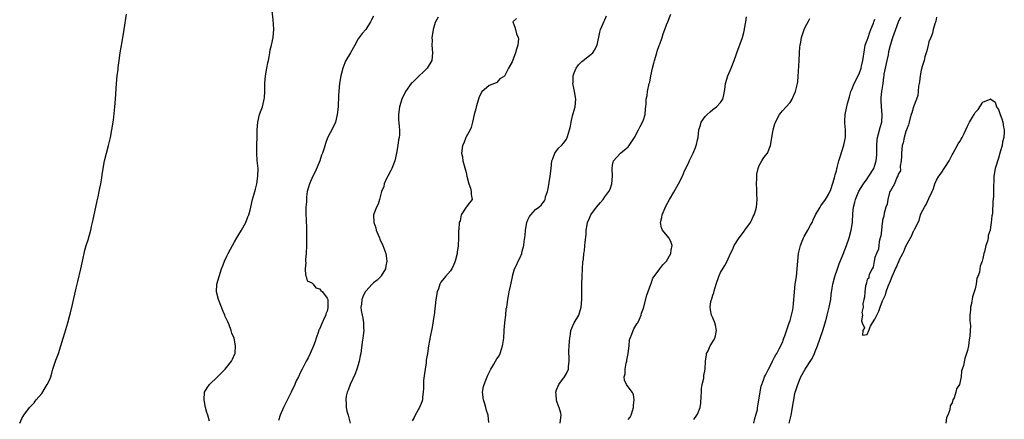
# Model space of a CAD drawing. Units: inches. Extents: x 2619000 to 2622000, y 1494000 to 1497000.
# Drawn here: x 2621035 to 2621291, y 1495082 to 1495186 of the extents above; entities that cross this region are included whole.
import ezdxf

# ---------------------------------------------------------------- set-up
doc = ezdxf.new("R2010")
doc.units = ezdxf.units.IN
doc.header["$MEASUREMENT"] = 0
doc.layers.add('LD26191494_10ft', color=100, linetype='Continuous')

msp = doc.modelspace()

# ---------------------------------------------------------------- linework, layer by layer
at = {"layer": 'LD26191494_10ft'}
for points, elevation in [([(2621035.28, 1495081), (2621035.86, 1495082.14), (2621036.37, 1495083), (2621037.84, 1495085), (2621039, 1495086.28), (2621039.32, 1495086.68), (2621039.56, 1495087), (2621041, 1495088.7), (2621041.91, 1495090.09), (2621042.44, 1495091), (2621043, 1495092.11), (2621043.32, 1495093), (2621043.7, 1495094.3), (2621043.89, 1495095), (2621044.53, 1495097), (2621044.66, 1495097.34), (2621045, 1495098.16), (2621045.31, 1495099), (2621045.99, 1495101), (2621046.58, 1495103), (2621047, 1495104.38), (2621047.75, 1495107), (2621048.3, 1495109), (2621048.43, 1495109.57), (2621049, 1495111.73), (2621049.96, 1495115.96), (2621050.33, 1495117.67), (2621051.16, 1495121), (2621051.47, 1495122.53), (2621051.77, 1495123.77), (2621052.02, 1495125), (2621052.21, 1495125.79), (2621052.54, 1495127), (2621053, 1495128.52), (2621053.69, 1495131), (2621053.94, 1495131.94), (2621054.19, 1495133), (2621054.53, 1495134.53), (2621055.38, 1495138.62), (2621055.61, 1495139.61), (2621055.91, 1495141), (2621056.08, 1495141.92), (2621056.31, 1495143), (2621056.58, 1495144.58), (2621056.66, 1495145.34), (2621056.93, 1495147), (2621057.3, 1495149), (2621057.79, 1495151), (2621058.31, 1495153), (2621058.79, 1495155), (2621059.19, 1495157), (2621059.57, 1495159.57), (2621059.97, 1495163), (2621060.16, 1495165), (2621060.41, 1495169), (2621060.59, 1495171), (2621060.79, 1495172.79), (2621060.82, 1495173.18), (2621061.05, 1495175), (2621061.34, 1495177), (2621061.56, 1495178.44), (2621061.84, 1495179.84), (2621062.39, 1495183), (2621063.01, 1495187)], 8160), ([(2621084.5, 1495081.5), (2621084.05, 1495083), (2621083.76, 1495083.76), (2621083.49, 1495085), (2621083.08, 1495087), (2621083.21, 1495089), (2621083.86, 1495090.14), (2621084.45, 1495091), (2621086.58, 1495093), (2621087.8, 1495094.2), (2621088.58, 1495095), (2621090.17, 1495097), (2621090.48, 1495097.52), (2621091.1, 1495098.9), (2621091.12, 1495099), (2621091.11, 1495099.11), (2621091.25, 1495101), (2621090.85, 1495103), (2621090.3, 1495104.3), (2621090.11, 1495105), (2621089.56, 1495106.44), (2621089.22, 1495107.22), (2621089, 1495107.75), (2621088.59, 1495108.59), (2621088.46, 1495109), (2621088.07, 1495109.93), (2621087.59, 1495111), (2621086.78, 1495113), (2621086.32, 1495115), (2621086.43, 1495117), (2621086.97, 1495119), (2621087.64, 1495121), (2621088, 1495122), (2621088.4, 1495123), (2621089, 1495124.3), (2621089.34, 1495125), (2621089.92, 1495126.08), (2621091, 1495128.02), (2621091.57, 1495129), (2621092.08, 1495129.92), (2621092.76, 1495131), (2621093.91, 1495133), (2621094.44, 1495134.44), (2621094.67, 1495135), (2621095, 1495136.21), (2621095.17, 1495137), (2621095.67, 1495139), (2621096.24, 1495141), (2621096.38, 1495141.62), (2621096.75, 1495143), (2621097.05, 1495145), (2621097.07, 1495147), (2621096.89, 1495149.11), (2621096.75, 1495151), (2621096.75, 1495152.75), (2621096.74, 1495153.26), (2621096.81, 1495155), (2621096.87, 1495157), (2621097.01, 1495159), (2621097.49, 1495161), (2621097.9, 1495162.1), (2621098.19, 1495163), (2621098.55, 1495164.55), (2621098.68, 1495165), (2621098.71, 1495165.29), (2621098.83, 1495167), (2621098.86, 1495169.14), (2621099.01, 1495171), (2621099.32, 1495173), (2621099.59, 1495174.41), (2621099.76, 1495175), (2621099.99, 1495175.99), (2621100.16, 1495177), (2621100.24, 1495177.76), (2621100.55, 1495179), (2621100.96, 1495180.96), (2621101.13, 1495183.13), (2621101, 1495185.56), (2621100.64, 1495188.64)], 8150), ([(2621127, 1495186.47), (2621126.48, 1495185.52), (2621126.23, 1495185), (2621125, 1495183.03), (2621124.03, 1495181.97), (2621123, 1495180.63), (2621122.13, 1495179), (2621121.01, 1495177), (2621119.83, 1495175), (2621119.56, 1495174.44), (2621119.04, 1495173), (2621118.55, 1495171), (2621118.23, 1495169), (2621118.13, 1495168.13), (2621118.02, 1495167), (2621117.96, 1495165.96), (2621117.83, 1495163), (2621117.63, 1495161), (2621117.13, 1495159), (2621116.47, 1495157.53), (2621115.08, 1495154.92), (2621114.52, 1495153.48), (2621114.25, 1495152.25), (2621113.81, 1495151), (2621113.55, 1495150.45), (2621113.11, 1495149), (2621111.89, 1495146.11), (2621111.3, 1495145), (2621110.38, 1495143), (2621110.14, 1495142.14), (2621109.85, 1495141), (2621109.67, 1495139.67), (2621109.61, 1495139), (2621109.61, 1495138.39), (2621109.48, 1495137), (2621109.46, 1495135.46), (2621109.61, 1495131.61), (2621109.64, 1495129.64), (2621109.6, 1495127), (2621109.53, 1495125), (2621109.41, 1495123.41), (2621109.41, 1495123), (2621109.44, 1495122.56), (2621109.31, 1495121), (2621109.34, 1495119.34), (2621109.55, 1495119), (2621109.84, 1495117.84), (2621111, 1495117.36), (2621111.33, 1495117), (2621112.05, 1495116.05), (2621113, 1495115.78), (2621113.33, 1495115.33), (2621113.76, 1495115), (2621115, 1495113.37), (2621115.14, 1495113), (2621115.18, 1495111), (2621115.17, 1495110.83), (2621115, 1495110), (2621114.68, 1495109.32), (2621114.61, 1495109), (2621114.33, 1495108.33), (2621113.68, 1495107), (2621113, 1495105.35), (2621112.87, 1495105.13), (2621112.75, 1495104.75), (2621112.13, 1495103), (2621111.88, 1495102.12), (2621111.48, 1495101), (2621110.62, 1495099), (2621110.07, 1495097.93), (2621109.56, 1495097), (2621109, 1495096.04), (2621108.53, 1495095), (2621108.01, 1495093.99), (2621107.56, 1495093), (2621107, 1495091.93), (2621106.61, 1495091), (2621105.63, 1495089), (2621104.07, 1495085.93), (2621103.66, 1495085), (2621102.82, 1495083), (2621102.37, 1495081.63)], 8140), ([(2621143.76, 1495186.24), (2621143.05, 1495185), (2621143, 1495184.88), (2621142.44, 1495183), (2621142.41, 1495182.41), (2621142.17, 1495181), (2621142.2, 1495180.2), (2621142.17, 1495179), (2621142.31, 1495177), (2621142.13, 1495175), (2621140.94, 1495173), (2621137.88, 1495170.12), (2621137, 1495169.19), (2621136.8, 1495169), (2621135.32, 1495167), (2621134.36, 1495165), (2621133.75, 1495163), (2621133.67, 1495162.33), (2621133.46, 1495161), (2621133.5, 1495159.5), (2621133.54, 1495159), (2621133.7, 1495157.7), (2621133.75, 1495157), (2621133.75, 1495155.75), (2621133.67, 1495155), (2621133.53, 1495154.47), (2621133.33, 1495153), (2621132.95, 1495151), (2621132.5, 1495149), (2621131.78, 1495147), (2621131.54, 1495146.46), (2621130.73, 1495145), (2621130.42, 1495144.42), (2621129.75, 1495143), (2621129.68, 1495142.32), (2621129.11, 1495141), (2621128.58, 1495139), (2621128.23, 1495137.77), (2621127.76, 1495137), (2621127.02, 1495134.98), (2621127.11, 1495133), (2621127.63, 1495131.63), (2621127.73, 1495131), (2621128.2, 1495129.8), (2621128.54, 1495129), (2621128.66, 1495128.66), (2621129, 1495127.87), (2621129.3, 1495127.3), (2621129.45, 1495127), (2621129.67, 1495126.33), (2621130.18, 1495125), (2621130.33, 1495124.33), (2621130.46, 1495123), (2621130.23, 1495121.77), (2621130.14, 1495121), (2621129, 1495119.15), (2621128.89, 1495119), (2621127.93, 1495118.07), (2621127, 1495117.35), (2621126.64, 1495117), (2621125, 1495115.21), (2621124.85, 1495115), (2621124.27, 1495113.73), (2621123.97, 1495113), (2621123.86, 1495111.86), (2621123.76, 1495111), (2621123.85, 1495110.15), (2621124.03, 1495109), (2621124.23, 1495108.23), (2621124.4, 1495107), (2621124.4, 1495105.6), (2621124.46, 1495105), (2621124.43, 1495104.43), (2621124.22, 1495103), (2621124.03, 1495101.97), (2621123.82, 1495099.82), (2621123.69, 1495099), (2621123.59, 1495098.41), (2621123.29, 1495097), (2621123, 1495096.11), (2621122.67, 1495095), (2621122.27, 1495093.73), (2621120.95, 1495091), (2621120.46, 1495089.53), (2621120.22, 1495089), (2621119.94, 1495087.94), (2621119.81, 1495087), (2621119.93, 1495086.07), (2621119.93, 1495085), (2621120.11, 1495084.11), (2621120.45, 1495083), (2621120.96, 1495081)], 8130), ([(2621156.87, 1495081.13), (2621156.75, 1495083), (2621156.29, 1495084.29), (2621156.16, 1495085), (2621155.77, 1495086.23), (2621155.5, 1495087), (2621155.25, 1495089), (2621155.54, 1495090.46), (2621155.66, 1495091), (2621156.14, 1495092.14), (2621156.63, 1495093.37), (2621157, 1495094.14), (2621157.44, 1495095), (2621158.11, 1495096.11), (2621158.61, 1495097), (2621159, 1495097.64), (2621159.56, 1495098.44), (2621159.83, 1495099), (2621160.18, 1495100.18), (2621160.49, 1495101), (2621160.56, 1495101.44), (2621160.76, 1495103), (2621160.9, 1495104.9), (2621160.91, 1495105.09), (2621161.06, 1495106.94), (2621161.09, 1495107.09), (2621161.3, 1495109), (2621161.43, 1495110.57), (2621161.56, 1495111), (2621161.8, 1495113), (2621162.03, 1495113.97), (2621162.17, 1495115), (2621162.49, 1495116.49), (2621162.72, 1495117.28), (2621163.05, 1495118.95), (2621163.06, 1495119.06), (2621163.58, 1495121), (2621164.07, 1495121.93), (2621164.51, 1495123), (2621165, 1495123.9), (2621165.49, 1495125), (2621165.57, 1495125.57), (2621166, 1495127), (2621166.05, 1495128.05), (2621166.34, 1495129.66), (2621166.41, 1495131), (2621166.76, 1495133), (2621167, 1495133.7), (2621167.43, 1495134.57), (2621167.77, 1495135), (2621169, 1495136.36), (2621169.91, 1495137), (2621170.49, 1495137.51), (2621171, 1495138.2), (2621171.36, 1495138.64), (2621171.5, 1495139), (2621171.64, 1495139.64), (2621172.08, 1495141), (2621172.27, 1495141.73), (2621172.84, 1495145), (2621173.04, 1495146.96), (2621173.28, 1495149), (2621173.53, 1495149.53), (2621174.01, 1495151), (2621175, 1495152.26), (2621175.72, 1495153), (2621176.34, 1495153.66), (2621177, 1495154.58), (2621177.16, 1495154.84), (2621177.24, 1495155), (2621177.3, 1495155.3), (2621177.82, 1495157), (2621178.05, 1495157.95), (2621178.21, 1495159), (2621178.64, 1495160.64), (2621178.77, 1495161.23), (2621179.28, 1495163), (2621179.5, 1495165), (2621179.16, 1495167), (2621178.73, 1495168.73), (2621178.71, 1495169), (2621178.73, 1495169.27), (2621178.74, 1495171), (2621179, 1495171.83), (2621179.51, 1495173), (2621180.12, 1495173.88), (2621181, 1495174.77), (2621181.33, 1495175), (2621183, 1495176.31), (2621183.84, 1495177), (2621184.33, 1495177.67), (2621185, 1495178.96), (2621185.68, 1495182.32), (2621185.87, 1495183), (2621186.58, 1495184.58), (2621186.8, 1495185.2), (2621187, 1495185.51), (2621187.42, 1495186.58)], 8110), ([(2621175.42, 1495081), (2621175.57, 1495082.43), (2621175.66, 1495083), (2621175.54, 1495083.54), (2621175.17, 1495085), (2621175, 1495085.38), (2621174.57, 1495086.57), (2621174.44, 1495087), (2621174.33, 1495088.33), (2621174.25, 1495089), (2621174.43, 1495089.57), (2621175.02, 1495091), (2621176.54, 1495093), (2621177, 1495093.86), (2621177.54, 1495095), (2621177.55, 1495095.55), (2621177.7, 1495097), (2621177.72, 1495098.28), (2621177.63, 1495099), (2621177.61, 1495099.61), (2621177.72, 1495101), (2621177.83, 1495102.17), (2621177.87, 1495103), (2621178.04, 1495104.04), (2621178.18, 1495105), (2621178.39, 1495105.61), (2621178.99, 1495107), (2621180.2, 1495109), (2621180.44, 1495109.56), (2621180.83, 1495111), (2621180.98, 1495113), (2621181, 1495117), (2621181.08, 1495119), (2621181.09, 1495119.09), (2621181.22, 1495121), (2621181.3, 1495122.7), (2621181.45, 1495123.45), (2621181.56, 1495125), (2621181.67, 1495125.67), (2621181.83, 1495127), (2621181.89, 1495127.89), (2621182.13, 1495129.87), (2621182.15, 1495131), (2621182.38, 1495132.38), (2621182.52, 1495133), (2621183, 1495134.15), (2621183.39, 1495135), (2621184.84, 1495137), (2621185.86, 1495138.14), (2621186.51, 1495139), (2621187, 1495139.61), (2621187.99, 1495141), (2621188.34, 1495141.66), (2621188.83, 1495143), (2621188.97, 1495145), (2621188.86, 1495147), (2621189, 1495147.89), (2621189.26, 1495149), (2621191, 1495150.98), (2621193, 1495152.62), (2621193.33, 1495153), (2621194.02, 1495153.98), (2621194.67, 1495155), (2621195.72, 1495157), (2621196.1, 1495157.9), (2621196.76, 1495159), (2621197, 1495159.66), (2621197.4, 1495161), (2621197.53, 1495162.47), (2621197.68, 1495163.68), (2621197.73, 1495165), (2621197.94, 1495165.94), (2621198.06, 1495167), (2621198.51, 1495169), (2621198.65, 1495169.35), (2621198.92, 1495171), (2621199.34, 1495173), (2621199.7, 1495174.29), (2621199.86, 1495175), (2621200.48, 1495177), (2621200.59, 1495177.41), (2621201.11, 1495178.89), (2621201.24, 1495179.24), (2621201.84, 1495181), (2621202.11, 1495181.89), (2621202.55, 1495183), (2621203, 1495184.23), (2621203.33, 1495185), (2621204.05, 1495187)], 8100), ([(2621193, 1495081.89), (2621193.51, 1495082.49), (2621193.79, 1495083), (2621194.14, 1495084.14), (2621194.43, 1495085), (2621194.41, 1495085.59), (2621194.61, 1495087), (2621194.4, 1495088.4), (2621194.07, 1495089), (2621192.61, 1495091), (2621192.11, 1495092.11), (2621192.02, 1495093), (2621192.25, 1495093.75), (2621192.25, 1495095), (2621192.55, 1495096.55), (2621192.67, 1495097), (2621192.7, 1495097.3), (2621193.05, 1495099.05), (2621193.27, 1495101), (2621193.41, 1495102.59), (2621193.55, 1495103), (2621194, 1495104), (2621194.35, 1495105), (2621194.54, 1495105.46), (2621195.3, 1495106.7), (2621195.5, 1495107), (2621195.94, 1495107.94), (2621196.41, 1495109), (2621196.53, 1495109.47), (2621197, 1495110.81), (2621197.86, 1495114.14), (2621198.91, 1495117), (2621199, 1495117.18), (2621199.46, 1495118.54), (2621199.73, 1495119), (2621201.2, 1495121), (2621201.98, 1495122.02), (2621203.01, 1495123), (2621204.08, 1495125), (2621204.18, 1495125.82), (2621204.45, 1495127), (2621204.08, 1495128.08), (2621203.6, 1495129), (2621201.92, 1495131), (2621201.65, 1495131.65), (2621201.42, 1495133), (2621201.74, 1495134.26), (2621201.86, 1495135), (2621202.79, 1495137.21), (2621203.75, 1495139), (2621204.85, 1495140.85), (2621206.04, 1495143), (2621207.08, 1495145), (2621207.64, 1495146.36), (2621207.98, 1495147), (2621208.82, 1495148.82), (2621208.94, 1495149.06), (2621209.85, 1495151), (2621210.45, 1495152.45), (2621210.69, 1495153), (2621210.77, 1495153.23), (2621211, 1495154.43), (2621211.14, 1495155), (2621211.14, 1495155.14), (2621211.35, 1495157), (2621211.79, 1495158.21), (2621211.97, 1495159), (2621213, 1495160.5), (2621213.47, 1495161), (2621214.32, 1495161.68), (2621215, 1495162.26), (2621215.93, 1495163), (2621217, 1495164.11), (2621217.56, 1495165), (2621217.87, 1495166.13), (2621218.04, 1495167), (2621218.17, 1495168.17), (2621218.29, 1495169), (2621218.86, 1495171), (2621219.77, 1495173), (2621220.55, 1495175), (2621221, 1495176.5), (2621221.17, 1495177), (2621222.64, 1495181), (2621223, 1495182.23), (2621223.19, 1495183), (2621223.2, 1495183.2), (2621223.51, 1495185), (2621223.69, 1495186.31)], 8090), ([(2621234.77, 1495081), (2621235.29, 1495083), (2621235.67, 1495085), (2621235.85, 1495086.15), (2621235.96, 1495087), (2621236.18, 1495088.18), (2621236.36, 1495089), (2621236.53, 1495089.47), (2621236.98, 1495091), (2621237.83, 1495093), (2621238.95, 1495095), (2621240.54, 1495097.46), (2621241.25, 1495098.75), (2621241.53, 1495099.53), (2621242.1, 1495101), (2621242.79, 1495103), (2621243.52, 1495105), (2621244.13, 1495107), (2621244.55, 1495108.55), (2621244.65, 1495109), (2621244.7, 1495109.3), (2621245.15, 1495111), (2621245.54, 1495113), (2621245.7, 1495114.3), (2621245.95, 1495115.95), (2621246.09, 1495117), (2621246.58, 1495119), (2621247.28, 1495121), (2621247.74, 1495122.26), (2621248.78, 1495124.78), (2621249.63, 1495127), (2621250.29, 1495129), (2621250.82, 1495131), (2621251.15, 1495133), (2621251.29, 1495135.29), (2621251.45, 1495137), (2621251.76, 1495138.24), (2621251.93, 1495139), (2621252.87, 1495141.13), (2621254.05, 1495143), (2621255, 1495144.36), (2621255.46, 1495145), (2621256.69, 1495147), (2621257, 1495147.87), (2621257.34, 1495149), (2621257.46, 1495150.54), (2621257.46, 1495153), (2621257.6, 1495154.4), (2621257.68, 1495155), (2621257.97, 1495155.97), (2621258.39, 1495157.61), (2621258.77, 1495159), (2621258.85, 1495161), (2621258.67, 1495163), (2621258.64, 1495164.64), (2621258.62, 1495165), (2621258.63, 1495165.37), (2621258.83, 1495167), (2621259.12, 1495169), (2621259.34, 1495170.66), (2621259.36, 1495171), (2621259.42, 1495171.42), (2621259.71, 1495173), (2621260.18, 1495175), (2621260.51, 1495176.51), (2621260.65, 1495177.35), (2621261, 1495179), (2621261.62, 1495181), (2621261.95, 1495181.95), (2621263.14, 1495185), (2621263.71, 1495186.29)], 8060), ([(2621273, 1495186.21), (2621272.76, 1495185.24), (2621272.5, 1495184.5), (2621272.13, 1495183), (2621271.95, 1495182.05), (2621271.47, 1495181), (2621271, 1495179.85), (2621270.77, 1495179), (2621270.45, 1495177.55), (2621269.94, 1495175.94), (2621269.76, 1495175), (2621269.17, 1495173.17), (2621269.15, 1495173), (2621269, 1495172.48), (2621268.7, 1495171), (2621268.55, 1495169.45), (2621268.44, 1495169), (2621268.31, 1495168.31), (2621268.22, 1495167), (2621268.1, 1495165.9), (2621267.81, 1495165), (2621267, 1495163), (2621266.57, 1495161.43), (2621266.4, 1495161), (2621266.13, 1495160.13), (2621265.84, 1495159), (2621265.71, 1495158.29), (2621265, 1495156.62), (2621264.61, 1495155), (2621264.35, 1495153.65), (2621264.1, 1495153), (2621263.88, 1495151), (2621263.87, 1495150.13), (2621263.83, 1495149), (2621263.59, 1495147.59), (2621263.6, 1495146.4), (2621263, 1495145.53), (2621262.92, 1495145.08), (2621262.69, 1495144.69), (2621262.09, 1495143), (2621261, 1495141.22), (2621260.95, 1495141.05), (2621260.9, 1495141), (2621260.81, 1495140.81), (2621260.33, 1495139), (2621260.21, 1495137.79), (2621259.87, 1495137), (2621259.41, 1495135.41), (2621259.35, 1495134.65), (2621259, 1495133.64), (2621258.93, 1495133.07), (2621258.9, 1495132.9), (2621258.69, 1495131), (2621258.55, 1495129.45), (2621258.38, 1495129), (2621258.08, 1495128.08), (2621257.98, 1495127), (2621257.95, 1495126.05), (2621257.42, 1495125), (2621257, 1495123.95), (2621256.81, 1495123), (2621256.59, 1495121.41), (2621256.28, 1495121), (2621255.51, 1495119.51), (2621255.41, 1495119), (2621255.4, 1495118.6), (2621255, 1495118.23), (2621254.71, 1495117), (2621254.58, 1495116.58), (2621254.37, 1495115), (2621254.33, 1495113.67), (2621254.12, 1495113), (2621253.87, 1495111.87), (2621253.93, 1495111), (2621253.65, 1495109.65), (2621253.78, 1495109), (2621253.48, 1495107.48), (2621253.71, 1495107), (2621254.28, 1495105.72), (2621253.83, 1495105), (2621253.75, 1495103.75), (2621255, 1495103.97), (2621255.39, 1495105), (2621255.88, 1495106.12), (2621256.38, 1495107), (2621257, 1495107.95), (2621258, 1495110), (2621258.35, 1495111), (2621259, 1495112.71), (2621259.73, 1495114.27), (2621259.96, 1495115), (2621260.45, 1495116.45), (2621261, 1495117.9), (2621261.49, 1495119), (2621261.78, 1495119.78), (2621262.34, 1495121), (2621262.57, 1495121.43), (2621263, 1495122.58), (2621263.17, 1495122.83), (2621263.39, 1495123.39), (2621264.21, 1495125), (2621264.49, 1495125.51), (2621265, 1495126.88), (2621266.51, 1495129.49), (2621267, 1495130.71), (2621267.12, 1495130.88), (2621267.19, 1495131), (2621267.33, 1495131.33), (2621268.46, 1495133.54), (2621268.85, 1495135), (2621269, 1495135.4), (2621269.85, 1495137), (2621270.33, 1495137.67), (2621271, 1495139.23), (2621271.83, 1495141), (2621272.19, 1495141.81), (2621272.57, 1495143), (2621273, 1495144), (2621273.59, 1495145), (2621274.19, 1495145.81), (2621276.26, 1495149), (2621276.53, 1495149.47), (2621277, 1495150.53), (2621277.26, 1495151), (2621278.61, 1495153.39), (2621279, 1495154.01), (2621279.4, 1495154.6), (2621279.6, 1495155), (2621280.1, 1495156.1), (2621280.55, 1495157), (2621281, 1495158.01), (2621281.37, 1495158.63), (2621281.55, 1495159), (2621282.34, 1495160.34), (2621282.75, 1495161), (2621283, 1495161.49), (2621283.74, 1495162.26), (2621285, 1495164.23), (2621286.89, 1495165), (2621287, 1495165.1), (2621287.09, 1495165), (2621288.2, 1495164.2), (2621288.55, 1495163), (2621289, 1495162.33), (2621289.51, 1495161), (2621289.9, 1495159.9), (2621290.16, 1495159), (2621290.31, 1495157.69), (2621290.49, 1495157), (2621290.55, 1495156.55), (2621290.43, 1495155), (2621290.1, 1495153.9), (2621289.99, 1495153), (2621289.59, 1495151.59), (2621289.39, 1495151), (2621289, 1495149.64), (2621288.15, 1495147), (2621287.82, 1495145), (2621287.85, 1495143.85), (2621287.71, 1495142.29), (2621287.78, 1495141), (2621287.77, 1495139.77), (2621287.54, 1495138.46), (2621287.45, 1495135.45), (2621287.38, 1495135), (2621287.3, 1495134.7), (2621287.17, 1495133), (2621287, 1495131.78), (2621286.84, 1495131), (2621286.4, 1495129.6), (2621286.32, 1495129), (2621286.15, 1495128.15), (2621285.77, 1495127), (2621285.42, 1495125.42), (2621285.27, 1495125), (2621285, 1495123.65), (2621284.8, 1495123), (2621284.3, 1495121.7), (2621284.22, 1495121), (2621284.09, 1495120.09), (2621283.68, 1495119), (2621283.42, 1495118.58), (2621283.22, 1495117), (2621283, 1495115.78), (2621282.76, 1495115), (2621282.27, 1495113.73), (2621282.03, 1495112.03), (2621281.79, 1495111), (2621281.75, 1495110.25), (2621281.63, 1495109), (2621281.57, 1495107.57), (2621281.78, 1495106.21), (2621281.57, 1495103.57), (2621281.56, 1495103), (2621281.42, 1495102.58), (2621281.25, 1495101), (2621281, 1495099.81), (2621280.78, 1495099), (2621280.3, 1495097.7), (2621279.93, 1495095.93), (2621279.62, 1495095), (2621279.43, 1495094.57), (2621279.32, 1495093), (2621278.95, 1495091), (2621278.12, 1495089.88), (2621278, 1495089), (2621277.52, 1495087.52), (2621277.22, 1495087), (2621277, 1495086.25), (2621276.52, 1495085.48), (2621276.39, 1495084.39), (2621275.87, 1495083), (2621275.58, 1495082.42), (2621275.36, 1495081)], 8050), ([(2621164.11, 1495185.89), (2621163.17, 1495185), (2621163.67, 1495183.67), (2621163.78, 1495183), (2621164.12, 1495181.88), (2621164.54, 1495181), (2621164.59, 1495180.59), (2621164.46, 1495179), (2621164.06, 1495177.94), (2621163.86, 1495177), (2621163, 1495174.63), (2621162.03, 1495173), (2621161, 1495170.98), (2621159.76, 1495170.24), (2621159, 1495169.32), (2621158.36, 1495169), (2621157, 1495168.55), (2621155.11, 1495166.89), (2621154.44, 1495165.56), (2621154.25, 1495165), (2621153.61, 1495163), (2621153.53, 1495162.47), (2621153.08, 1495161), (2621152.68, 1495159), (2621152.36, 1495157.64), (2621152.09, 1495157), (2621151, 1495155.18), (2621150.92, 1495155), (2621150.42, 1495153.58), (2621150.05, 1495153), (2621149.82, 1495151), (2621150.04, 1495150.04), (2621150.2, 1495149), (2621150.38, 1495148.38), (2621151, 1495146), (2621151.24, 1495145), (2621151.76, 1495143), (2621152.14, 1495141.86), (2621152.35, 1495141), (2621152.29, 1495140.29), (2621152.56, 1495139), (2621151.91, 1495138.09), (2621151, 1495136.99), (2621149.76, 1495135), (2621149.44, 1495133.44), (2621149.24, 1495133), (2621149.1, 1495131.1), (2621149.07, 1495131), (2621149.05, 1495129.05), (2621149, 1495126.99), (2621148.73, 1495125.27), (2621148.7, 1495125), (2621148.15, 1495123), (2621147.86, 1495122.14), (2621147.31, 1495121), (2621147, 1495120.49), (2621145.71, 1495119), (2621144.5, 1495117.5), (2621144.22, 1495117), (2621143.84, 1495115.84), (2621143.52, 1495115), (2621143.2, 1495113), (2621142.72, 1495109), (2621142.65, 1495108.65), (2621142.25, 1495105.75), (2621142.04, 1495105), (2621141.75, 1495103.75), (2621141.28, 1495101), (2621140.98, 1495099), (2621140.69, 1495097.31), (2621140.63, 1495096.63), (2621140.36, 1495095), (2621140.19, 1495093.81), (2621140.01, 1495092.01), (2621139.95, 1495091), (2621139.95, 1495090.05), (2621139.88, 1495089), (2621139.71, 1495087.71), (2621139.67, 1495087), (2621139.54, 1495086.46), (2621138.95, 1495085), (2621137.82, 1495083), (2621137.56, 1495082.44), (2621137, 1495081.53)], 8120), ([(2621210.05, 1495081.95), (2621210.83, 1495083), (2621211, 1495083.31), (2621211.66, 1495085), (2621211.89, 1495086.11), (2621211.99, 1495087.99), (2621212.03, 1495089), (2621212.02, 1495089.98), (2621212.23, 1495091), (2621212.63, 1495092.63), (2621212.67, 1495093.33), (2621212.96, 1495095), (2621213.05, 1495097), (2621213.3, 1495098.7), (2621213.36, 1495099), (2621213.73, 1495099.73), (2621214.26, 1495101), (2621215.32, 1495102.68), (2621215.54, 1495103), (2621215.64, 1495103.64), (2621215.96, 1495105), (2621215.66, 1495106.34), (2621215.47, 1495107), (2621215, 1495108.27), (2621214.76, 1495108.76), (2621214.66, 1495109), (2621214.35, 1495110.35), (2621214.27, 1495111), (2621214.5, 1495112.5), (2621214.65, 1495113), (2621214.76, 1495113.24), (2621215, 1495114.16), (2621215.2, 1495114.8), (2621215.31, 1495115.31), (2621215.82, 1495117), (2621216.52, 1495119), (2621217, 1495120.04), (2621218.12, 1495121.88), (2621218.67, 1495123), (2621219.53, 1495125), (2621220.06, 1495125.94), (2621220.5, 1495127), (2621221.79, 1495129), (2621223.17, 1495130.83), (2621223.26, 1495131), (2621224.71, 1495133), (2621224.8, 1495133.2), (2621225, 1495133.52), (2621225.47, 1495134.53), (2621225.72, 1495135), (2621226.03, 1495136.03), (2621226.27, 1495137), (2621226.44, 1495139), (2621226.4, 1495140.4), (2621226.38, 1495141.62), (2621226.33, 1495143), (2621226.38, 1495144.38), (2621226.39, 1495145), (2621226.43, 1495145.57), (2621226.72, 1495147), (2621227, 1495147.79), (2621227.66, 1495149), (2621228.17, 1495149.83), (2621229.11, 1495151), (2621229.95, 1495153), (2621230.12, 1495153.88), (2621230.27, 1495155), (2621230.5, 1495156.5), (2621230.59, 1495157), (2621231, 1495158.29), (2621231.2, 1495159), (2621232.28, 1495161), (2621232.58, 1495161.42), (2621233, 1495161.92), (2621234.01, 1495163), (2621235, 1495164.15), (2621235.55, 1495165), (2621236.01, 1495165.99), (2621236.45, 1495167), (2621236.94, 1495169), (2621237, 1495169.54), (2621237.14, 1495170.86), (2621237.32, 1495175), (2621237.44, 1495177), (2621237.55, 1495178.45), (2621237.62, 1495179), (2621237.78, 1495179.78), (2621237.98, 1495181), (2621238.49, 1495182.49), (2621238.65, 1495183), (2621239, 1495183.78), (2621239.68, 1495185), (2621240.13, 1495185.87)], 8080), ([(2621225.6, 1495081), (2621225.85, 1495082.15), (2621226.15, 1495083), (2621226.52, 1495084.52), (2621226.6, 1495085), (2621226.64, 1495085.36), (2621226.92, 1495087), (2621227.47, 1495090.53), (2621228.14, 1495092.14), (2621228.41, 1495093), (2621228.61, 1495093.39), (2621229, 1495094.1), (2621229.41, 1495095), (2621229.9, 1495095.9), (2621230.45, 1495097), (2621230.6, 1495097.4), (2621231, 1495098.05), (2621231.29, 1495098.71), (2621231.53, 1495099), (2621232.22, 1495100.22), (2621232.59, 1495101), (2621232.69, 1495101.31), (2621233, 1495101.92), (2621233.28, 1495102.72), (2621233.4, 1495103), (2621233.65, 1495103.65), (2621234.31, 1495105.69), (2621234.8, 1495107), (2621235, 1495107.6), (2621235.39, 1495109), (2621235.68, 1495110.32), (2621235.8, 1495111), (2621235.87, 1495111.87), (2621236.01, 1495113), (2621236.09, 1495113.91), (2621236.13, 1495115), (2621236.36, 1495117), (2621236.66, 1495119), (2621236.86, 1495121), (2621237, 1495123), (2621237.23, 1495125), (2621237.68, 1495127), (2621238.12, 1495128.12), (2621238.45, 1495129), (2621238.64, 1495129.36), (2621239.59, 1495131), (2621240.28, 1495132.29), (2621240.69, 1495133), (2621241, 1495133.73), (2621241.58, 1495135), (2621242.77, 1495137), (2621243, 1495137.28), (2621244.2, 1495139), (2621245, 1495140.27), (2621245.57, 1495141.57), (2621246.54, 1495144.54), (2621246.63, 1495145), (2621246.66, 1495145.34), (2621247, 1495146.43), (2621247.1, 1495146.9), (2621247.15, 1495147), (2621247.23, 1495147.23), (2621247.66, 1495149), (2621247.96, 1495150.04), (2621248.98, 1495153.02), (2621249.31, 1495154.69), (2621249.35, 1495155), (2621249.35, 1495157), (2621249.22, 1495158.78), (2621249.22, 1495159), (2621249.24, 1495159.24), (2621249.28, 1495161), (2621249.86, 1495163.86), (2621250.21, 1495165), (2621250.45, 1495165.55), (2621250.78, 1495167), (2621251, 1495167.49), (2621251.6, 1495169), (2621252.63, 1495171), (2621253, 1495171.81), (2621253.4, 1495173), (2621253.55, 1495173.55), (2621253.9, 1495175), (2621254.26, 1495177.74), (2621254.49, 1495179), (2621255, 1495180.26), (2621255.21, 1495181), (2621255.65, 1495182.35), (2621255.97, 1495183), (2621256.67, 1495184.67), (2621256.76, 1495185), (2621256.78, 1495185.22), (2621257, 1495185.69)], 8070)]:
    msp.add_lwpolyline(points, dxfattribs=dict(at, elevation=elevation))

doc.saveas('drawing.dxf')
